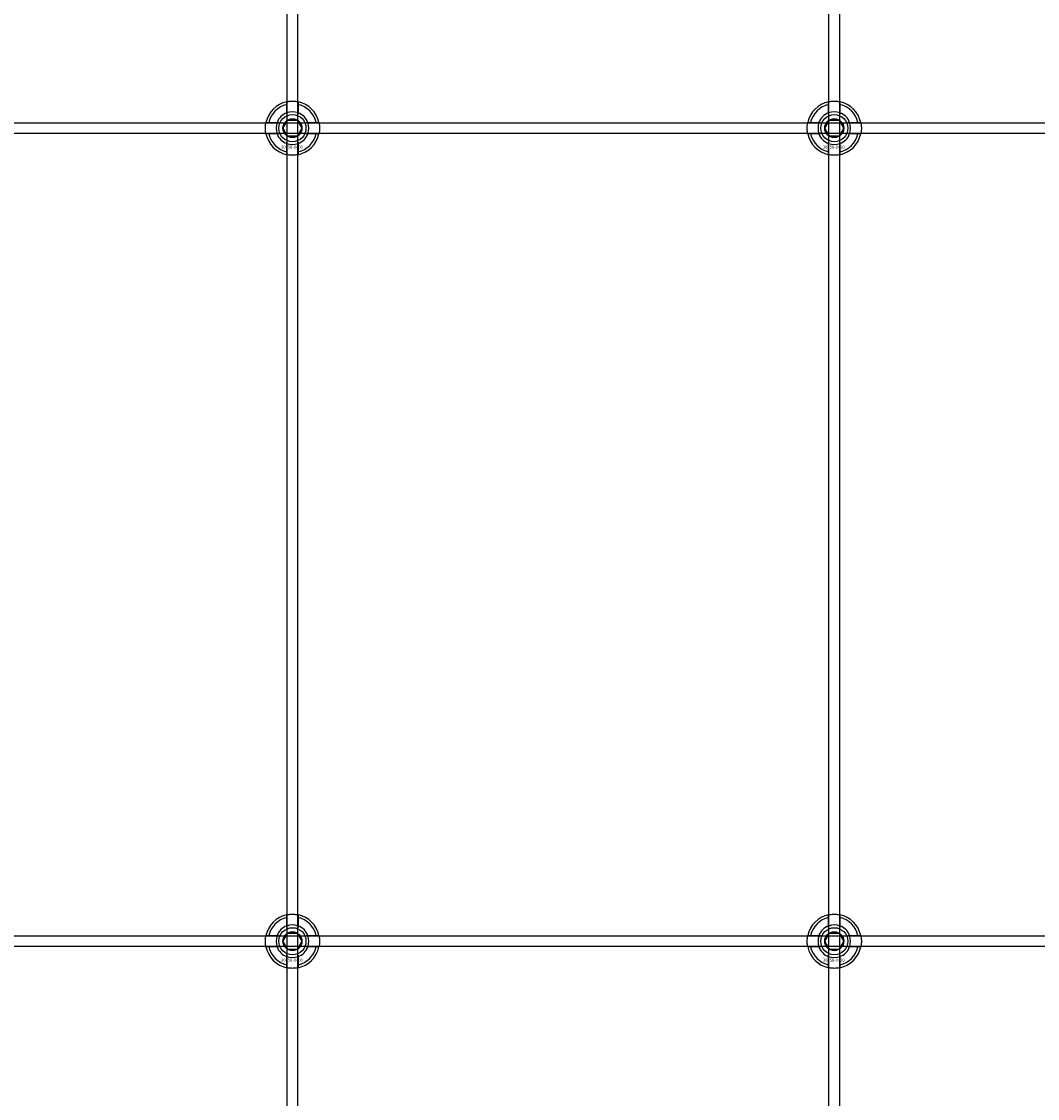
# Model space of a CAD drawing. Extents: x -42403 to 28554, y -38847 to 4560.
# Drawn here: x -40079 to -39704, y -38052 to -37655 of the extents above; entities that cross this region are included whole.
import ezdxf

# ---------------------------------------------------------------- set-up
doc = ezdxf.new("R2010")
doc.units = 0
doc.layers.add('Default', color=7, linetype='Continuous')
doc.styles.add('Notiztext (DIN)', font='isocpeur.ttf')

msp = doc.modelspace()

# ---------------------------------------------------------------- linework, layer by layer
at = {"layer": 'Default'}
for p, q in [((-39980.69, -38423.2), (-39980.69, -29338.2)), ((-39976.69, -38423.2), (-39976.69, -29338.2)), ((-39780.69, -38423.2), (-39780.69, -29338.2)), ((-39776.69, -38423.2), (-39776.69, -29338.2)), ((-39980.79, -37688.53), (-39980.79, -37685.45)), ((-39976.59, -37685.45), (-39976.59, -37688.53)), ((-39780.79, -37688.53), (-39780.79, -37685.45)), ((-39776.59, -37685.45), (-39776.59, -37688.53)), ((-39987.44, -37692.1), (-39984.37, -37692.1)), ((-39973.01, -37692.1), (-39969.94, -37692.1)), ((-39787.44, -37692.1), (-39784.37, -37692.1)), ((-39773.01, -37692.1), (-39769.94, -37692.1)), ((-39984.37, -37696.3), (-39987.44, -37696.3)), ((-39969.94, -37696.3), (-39973.01, -37696.3)), ((-39784.37, -37696.3), (-39787.44, -37696.3)), ((-39769.94, -37696.3), (-39773.01, -37696.3)), ((-39980.79, -37702.95), (-39980.79, -37699.88)), ((-39976.59, -37699.88), (-39976.59, -37702.95)), ((-39780.79, -37702.95), (-39780.79, -37699.88)), ((-39776.59, -37699.88), (-39776.59, -37702.95)), ((-39980.79, -37988.53), (-39980.79, -37985.45)), ((-39976.59, -37985.45), (-39976.59, -37988.53)), ((-39780.79, -37988.53), (-39780.79, -37985.45)), ((-39776.59, -37985.45), (-39776.59, -37988.53)), ((-39987.44, -37992.1), (-39984.37, -37992.1)), ((-39973.01, -37992.1), (-39969.94, -37992.1)), ((-39787.44, -37992.1), (-39784.37, -37992.1)), ((-39773.01, -37992.1), (-39769.94, -37992.1)), ((-39984.37, -37996.3), (-39987.44, -37996.3)), ((-39969.94, -37996.3), (-39973.01, -37996.3)), ((-39784.37, -37996.3), (-39787.44, -37996.3)), ((-39769.94, -37996.3), (-39773.01, -37996.3)), ((-39980.79, -38002.95), (-39980.79, -37999.88)), ((-39976.59, -37999.88), (-39976.59, -38002.95)), ((-39780.79, -38002.95), (-39780.79, -37999.88)), ((-39776.59, -37999.88), (-39776.59, -38002.95))]:
    msp.add_line(p, q, dxfattribs=at)
for points in [[(-40828.69, -37692.2), (-39328.69, -37692.2), (-39328.69, -37696.2), (-40828.69, -37696.2)], [(-40828.69, -37992.2), (-39328.69, -37992.2), (-39328.69, -37996.2), (-40828.69, -37996.2)]]:
    msp.add_lwpolyline(points, close=True, dxfattribs=at)
for centre, radius in [((-39978.69, -37694.2), 5), ((-39978.69, -37694.2), 3.5), ((-39778.69, -37694.2), 5), ((-39778.69, -37694.2), 3.5), ((-39978.69, -37994.2), 5), ((-39978.69, -37994.2), 3.5), ((-39778.69, -37994.2), 5), ((-39778.69, -37994.2), 3.5)]:
    msp.add_circle(centre, radius, dxfattribs=at)
for centre, radius, start, end in [((-39978.69, -37694.2), 10, 102.1224, 167.8776), ((-39978.69, -37694.2), 10, 12.1224, 77.8776), ((-39778.69, -37694.2), 10, 102.1224, 167.8776), ((-39778.69, -37694.2), 10, 12.1224, 77.8776), ((-39978.69, -37694.2), 9, 103.4934, 166.5066), ((-39978.69, -37694.2), 6.05, 110.3, 159.7), ((-39978.69, -37694.2), 6, 69.5127, 110.4873), ((-39978.69, -37694.2), 9, 13.4934, 76.5066), ((-39978.69, -37694.2), 6.05, 20.3, 69.7), ((-39778.69, -37694.2), 9, 103.4934, 166.5066), ((-39778.69, -37694.2), 6.05, 110.3, 159.7), ((-39778.69, -37694.2), 6, 69.5127, 110.4873), ((-39778.69, -37694.2), 9, 13.4934, 76.5066), ((-39778.69, -37694.2), 6.05, 20.3, 69.7), ((-39978.69, -37694.2), 6, 159.5127, 200.4873), ((-39978.69, -37694.2), 6, 339.5127, 20.4873), ((-39778.69, -37694.2), 6, 159.5127, 200.4873), ((-39778.69, -37694.2), 6, 339.5127, 20.4873), ((-39978.69, -37694.2), 10, 192.1224, 257.8776), ((-39978.69, -37694.2), 9, 193.4934, 256.5066), ((-39978.69, -37694.2), 6.05, 200.3, 249.7), ((-39978.69, -37694.2), 10, 282.1224, 347.8776), ((-39978.69, -37694.2), 6.05, 290.3, 339.7), ((-39978.69, -37694.2), 9, 283.4934, 346.5066), ((-39778.69, -37694.2), 10, 192.1224, 257.8776), ((-39778.69, -37694.2), 9, 193.4934, 256.5066), ((-39778.69, -37694.2), 6.05, 200.3, 249.7), ((-39778.69, -37694.2), 10, 282.1224, 347.8776), ((-39778.69, -37694.2), 6.05, 290.3, 339.7), ((-39778.69, -37694.2), 9, 283.4934, 346.5066), ((-39978.69, -37694.2), 6, 249.5127, 290.4873), ((-39778.69, -37694.2), 6, 249.5127, 290.4873), ((-39978.69, -37994.2), 10, 102.1224, 167.8776), ((-39978.69, -37994.2), 9, 103.4934, 166.5066), ((-39978.69, -37994.2), 10, 12.1224, 77.8776), ((-39978.69, -37994.2), 9, 13.4934, 76.5066), ((-39778.69, -37994.2), 10, 102.1224, 167.8776), ((-39778.69, -37994.2), 9, 103.4934, 166.5066), ((-39778.69, -37994.2), 10, 12.1224, 77.8776), ((-39778.69, -37994.2), 9, 13.4934, 76.5066), ((-39978.69, -37994.2), 6.05, 110.3, 159.7), ((-39978.69, -37994.2), 6, 69.5127, 110.4873), ((-39978.69, -37994.2), 6.05, 20.3, 69.7), ((-39778.69, -37994.2), 6.05, 110.3, 159.7), ((-39778.69, -37994.2), 6, 69.5127, 110.4873), ((-39778.69, -37994.2), 6.05, 20.3, 69.7), ((-39978.69, -37994.2), 6, 159.5127, 200.4873), ((-39978.69, -37994.2), 6, 339.5127, 20.4873), ((-39778.69, -37994.2), 6, 159.5127, 200.4873), ((-39778.69, -37994.2), 6, 339.5127, 20.4873), ((-39978.69, -37994.2), 10, 192.1224, 257.8776), ((-39978.69, -37994.2), 9, 193.4934, 256.5066), ((-39978.69, -37994.2), 6.05, 200.3, 249.7), ((-39978.69, -37994.2), 10, 282.1224, 347.8776), ((-39978.69, -37994.2), 6.05, 290.3, 339.7), ((-39978.69, -37994.2), 9, 283.4934, 346.5066), ((-39778.69, -37994.2), 10, 192.1224, 257.8776), ((-39778.69, -37994.2), 9, 193.4934, 256.5066), ((-39778.69, -37994.2), 6.05, 200.3, 249.7), ((-39778.69, -37994.2), 10, 282.1224, 347.8776), ((-39778.69, -37994.2), 6.05, 290.3, 339.7), ((-39778.69, -37994.2), 9, 283.4934, 346.5066), ((-39978.69, -37994.2), 6, 249.5127, 290.4873), ((-39778.69, -37994.2), 6, 249.5127, 290.4873)]:
    msp.add_arc(centre, radius, start, end, dxfattribs=at)
for points, knots in [([(-39980.79, -37684.43), (-39980.79, -37684.43), (-39980.74, -37684.41), (-39980.52, -37684.37), (-39980.36, -37684.34), (-39979.99, -37684.29), (-39979.75, -37684.26), (-39979.24, -37684.21), (-39978.95, -37684.2), (-39978.43, -37684.2), (-39978.14, -37684.21), (-39977.63, -37684.26), (-39977.39, -37684.29), (-39977.02, -37684.34), (-39976.86, -37684.37), (-39976.64, -37684.41), (-39976.59, -37684.43), (-39976.59, -37684.43)], [-0.6348715, -0.6348715, -0.6348715, -0.6348715, -0.5555098, -0.5555098, -0.4761482, -0.4761482, -0.396792, -0.396792, -0.3174357, -0.3174357, -0.2380795, -0.2380795, -0.1587233, -0.1587233, -0.0793616, -0.0793616, 0, 0, 0, 0]), ([(-39780.79, -37684.43), (-39780.79, -37684.43), (-39780.74, -37684.41), (-39780.52, -37684.37), (-39780.36, -37684.34), (-39779.99, -37684.29), (-39779.75, -37684.26), (-39779.24, -37684.21), (-39778.95, -37684.2), (-39778.43, -37684.2), (-39778.14, -37684.21), (-39777.63, -37684.26), (-39777.39, -37684.29), (-39777.02, -37684.34), (-39776.86, -37684.37), (-39776.64, -37684.41), (-39776.59, -37684.43), (-39776.59, -37684.43)], [-0.6348715, -0.6348715, -0.6348715, -0.6348715, -0.5555098, -0.5555098, -0.4761482, -0.4761482, -0.396792, -0.396792, -0.3174357, -0.3174357, -0.2380795, -0.2380795, -0.1587233, -0.1587233, -0.0793616, -0.0793616, 0, 0, 0, 0]), ([(-39988.47, -37696.3), (-39988.47, -37696.3), (-39988.48, -37696.25), (-39988.52, -37696.04), (-39988.55, -37695.87), (-39988.61, -37695.5), (-39988.64, -37695.27), (-39988.68, -37694.75), (-39988.69, -37694.47), (-39988.69, -37693.94), (-39988.68, -37693.66), (-39988.64, -37693.14), (-39988.61, -37692.9), (-39988.55, -37692.53), (-39988.52, -37692.37), (-39988.48, -37692.16), (-39988.47, -37692.1), (-39988.47, -37692.1)], [-0.6348715, -0.6348715, -0.6348715, -0.6348715, -0.5555098, -0.5555098, -0.4761482, -0.4761482, -0.396792, -0.396792, -0.3174357, -0.3174357, -0.2380795, -0.2380795, -0.1587233, -0.1587233, -0.0793616, -0.0793616, 0, 0, 0, 0]), ([(-39968.91, -37692.1), (-39968.91, -37692.1), (-39968.9, -37692.16), (-39968.86, -37692.37), (-39968.83, -37692.53), (-39968.77, -37692.9), (-39968.74, -37693.14), (-39968.7, -37693.66), (-39968.69, -37693.94), (-39968.69, -37694.47), (-39968.7, -37694.75), (-39968.74, -37695.27), (-39968.77, -37695.5), (-39968.83, -37695.87), (-39968.86, -37696.04), (-39968.9, -37696.25), (-39968.91, -37696.3), (-39968.91, -37696.3)], [0, 0, 0, 0, 0.0793616, 0.0793616, 0.1587233, 0.1587233, 0.2380795, 0.2380795, 0.3174357, 0.3174357, 0.396792, 0.396792, 0.4761482, 0.4761482, 0.5555098, 0.5555098, 0.6348715, 0.6348715, 0.6348715, 0.6348715]), ([(-39788.47, -37696.3), (-39788.47, -37696.3), (-39788.48, -37696.25), (-39788.52, -37696.04), (-39788.55, -37695.87), (-39788.61, -37695.5), (-39788.64, -37695.27), (-39788.68, -37694.75), (-39788.69, -37694.47), (-39788.69, -37693.94), (-39788.68, -37693.66), (-39788.64, -37693.14), (-39788.61, -37692.9), (-39788.55, -37692.53), (-39788.52, -37692.37), (-39788.48, -37692.16), (-39788.47, -37692.1), (-39788.47, -37692.1)], [-0.6348715, -0.6348715, -0.6348715, -0.6348715, -0.5555098, -0.5555098, -0.4761482, -0.4761482, -0.396792, -0.396792, -0.3174357, -0.3174357, -0.2380795, -0.2380795, -0.1587233, -0.1587233, -0.0793616, -0.0793616, 0, 0, 0, 0]), ([(-39768.91, -37692.1), (-39768.91, -37692.1), (-39768.9, -37692.16), (-39768.86, -37692.37), (-39768.83, -37692.53), (-39768.77, -37692.9), (-39768.74, -37693.14), (-39768.7, -37693.66), (-39768.69, -37693.94), (-39768.69, -37694.47), (-39768.7, -37694.75), (-39768.74, -37695.27), (-39768.77, -37695.5), (-39768.83, -37695.87), (-39768.86, -37696.04), (-39768.9, -37696.25), (-39768.91, -37696.3), (-39768.91, -37696.3)], [0, 0, 0, 0, 0.0793616, 0.0793616, 0.1587233, 0.1587233, 0.2380795, 0.2380795, 0.3174357, 0.3174357, 0.396792, 0.396792, 0.4761482, 0.4761482, 0.5555098, 0.5555098, 0.6348715, 0.6348715, 0.6348715, 0.6348715]), ([(-39976.59, -37703.98), (-39976.59, -37703.98), (-39976.64, -37703.99), (-39976.86, -37704.03), (-39977.02, -37704.06), (-39977.39, -37704.12), (-39977.63, -37704.15), (-39978.14, -37704.19), (-39978.43, -37704.2), (-39978.95, -37704.2), (-39979.24, -37704.19), (-39979.75, -37704.15), (-39979.99, -37704.12), (-39980.36, -37704.06), (-39980.52, -37704.03), (-39980.74, -37703.99), (-39980.79, -37703.98), (-39980.79, -37703.98)], [0, 0, 0, 0, 0.0793616, 0.0793616, 0.1587233, 0.1587233, 0.2380795, 0.2380795, 0.3174357, 0.3174357, 0.396792, 0.396792, 0.4761482, 0.4761482, 0.5555098, 0.5555098, 0.6348715, 0.6348715, 0.6348715, 0.6348715]), ([(-39776.59, -37703.98), (-39776.59, -37703.98), (-39776.64, -37703.99), (-39776.86, -37704.03), (-39777.02, -37704.06), (-39777.39, -37704.12), (-39777.63, -37704.15), (-39778.14, -37704.19), (-39778.43, -37704.2), (-39778.95, -37704.2), (-39779.24, -37704.19), (-39779.75, -37704.15), (-39779.99, -37704.12), (-39780.36, -37704.06), (-39780.52, -37704.03), (-39780.74, -37703.99), (-39780.79, -37703.98), (-39780.79, -37703.98)], [0, 0, 0, 0, 0.0793616, 0.0793616, 0.1587233, 0.1587233, 0.2380795, 0.2380795, 0.3174357, 0.3174357, 0.396792, 0.396792, 0.4761482, 0.4761482, 0.5555098, 0.5555098, 0.6348715, 0.6348715, 0.6348715, 0.6348715]), ([(-39980.79, -37984.43), (-39980.79, -37984.43), (-39980.74, -37984.41), (-39980.52, -37984.37), (-39980.36, -37984.34), (-39979.99, -37984.29), (-39979.75, -37984.26), (-39979.24, -37984.21), (-39978.95, -37984.2), (-39978.43, -37984.2), (-39978.14, -37984.21), (-39977.63, -37984.26), (-39977.39, -37984.29), (-39977.02, -37984.34), (-39976.86, -37984.37), (-39976.64, -37984.41), (-39976.59, -37984.43), (-39976.59, -37984.43)], [-0.6348715, -0.6348715, -0.6348715, -0.6348715, -0.5555098, -0.5555098, -0.4761482, -0.4761482, -0.396792, -0.396792, -0.3174357, -0.3174357, -0.2380795, -0.2380795, -0.1587233, -0.1587233, -0.0793616, -0.0793616, 0, 0, 0, 0]), ([(-39780.79, -37984.43), (-39780.79, -37984.43), (-39780.74, -37984.41), (-39780.52, -37984.37), (-39780.36, -37984.34), (-39779.99, -37984.29), (-39779.75, -37984.26), (-39779.24, -37984.21), (-39778.95, -37984.2), (-39778.43, -37984.2), (-39778.14, -37984.21), (-39777.63, -37984.26), (-39777.39, -37984.29), (-39777.02, -37984.34), (-39776.86, -37984.37), (-39776.64, -37984.41), (-39776.59, -37984.43), (-39776.59, -37984.43)], [-0.6348715, -0.6348715, -0.6348715, -0.6348715, -0.5555098, -0.5555098, -0.4761482, -0.4761482, -0.396792, -0.396792, -0.3174357, -0.3174357, -0.2380795, -0.2380795, -0.1587233, -0.1587233, -0.0793616, -0.0793616, 0, 0, 0, 0]), ([(-39988.47, -37996.3), (-39988.47, -37996.3), (-39988.48, -37996.25), (-39988.52, -37996.04), (-39988.55, -37995.87), (-39988.61, -37995.5), (-39988.64, -37995.27), (-39988.68, -37994.75), (-39988.69, -37994.47), (-39988.69, -37993.94), (-39988.68, -37993.66), (-39988.64, -37993.14), (-39988.61, -37992.9), (-39988.55, -37992.53), (-39988.52, -37992.37), (-39988.48, -37992.16), (-39988.47, -37992.1), (-39988.47, -37992.1)], [-0.6348715, -0.6348715, -0.6348715, -0.6348715, -0.5555098, -0.5555098, -0.4761482, -0.4761482, -0.396792, -0.396792, -0.3174357, -0.3174357, -0.2380795, -0.2380795, -0.1587233, -0.1587233, -0.0793616, -0.0793616, 0, 0, 0, 0]), ([(-39968.91, -37992.1), (-39968.91, -37992.1), (-39968.9, -37992.16), (-39968.86, -37992.37), (-39968.83, -37992.53), (-39968.77, -37992.9), (-39968.74, -37993.14), (-39968.7, -37993.66), (-39968.69, -37993.94), (-39968.69, -37994.47), (-39968.7, -37994.75), (-39968.74, -37995.27), (-39968.77, -37995.5), (-39968.83, -37995.87), (-39968.86, -37996.04), (-39968.9, -37996.25), (-39968.91, -37996.3), (-39968.91, -37996.3)], [0, 0, 0, 0, 0.0793616, 0.0793616, 0.1587233, 0.1587233, 0.2380795, 0.2380795, 0.3174357, 0.3174357, 0.396792, 0.396792, 0.4761482, 0.4761482, 0.5555098, 0.5555098, 0.6348715, 0.6348715, 0.6348715, 0.6348715]), ([(-39788.47, -37996.3), (-39788.47, -37996.3), (-39788.48, -37996.25), (-39788.52, -37996.04), (-39788.55, -37995.87), (-39788.61, -37995.5), (-39788.64, -37995.27), (-39788.68, -37994.75), (-39788.69, -37994.47), (-39788.69, -37993.94), (-39788.68, -37993.66), (-39788.64, -37993.14), (-39788.61, -37992.9), (-39788.55, -37992.53), (-39788.52, -37992.37), (-39788.48, -37992.16), (-39788.47, -37992.1), (-39788.47, -37992.1)], [-0.6348715, -0.6348715, -0.6348715, -0.6348715, -0.5555098, -0.5555098, -0.4761482, -0.4761482, -0.396792, -0.396792, -0.3174357, -0.3174357, -0.2380795, -0.2380795, -0.1587233, -0.1587233, -0.0793616, -0.0793616, 0, 0, 0, 0]), ([(-39768.91, -37992.1), (-39768.91, -37992.1), (-39768.9, -37992.16), (-39768.86, -37992.37), (-39768.83, -37992.53), (-39768.77, -37992.9), (-39768.74, -37993.14), (-39768.7, -37993.66), (-39768.69, -37993.94), (-39768.69, -37994.47), (-39768.7, -37994.75), (-39768.74, -37995.27), (-39768.77, -37995.5), (-39768.83, -37995.87), (-39768.86, -37996.04), (-39768.9, -37996.25), (-39768.91, -37996.3), (-39768.91, -37996.3)], [0, 0, 0, 0, 0.0793616, 0.0793616, 0.1587233, 0.1587233, 0.2380795, 0.2380795, 0.3174357, 0.3174357, 0.396792, 0.396792, 0.4761482, 0.4761482, 0.5555098, 0.5555098, 0.6348715, 0.6348715, 0.6348715, 0.6348715]), ([(-39976.59, -38003.98), (-39976.59, -38003.98), (-39976.64, -38003.99), (-39976.86, -38004.03), (-39977.02, -38004.06), (-39977.39, -38004.12), (-39977.63, -38004.15), (-39978.14, -38004.19), (-39978.43, -38004.2), (-39978.95, -38004.2), (-39979.24, -38004.19), (-39979.75, -38004.15), (-39979.99, -38004.12), (-39980.36, -38004.06), (-39980.52, -38004.03), (-39980.74, -38003.99), (-39980.79, -38003.98), (-39980.79, -38003.98)], [0, 0, 0, 0, 0.0793616, 0.0793616, 0.1587233, 0.1587233, 0.2380795, 0.2380795, 0.3174357, 0.3174357, 0.396792, 0.396792, 0.4761482, 0.4761482, 0.5555098, 0.5555098, 0.6348715, 0.6348715, 0.6348715, 0.6348715]), ([(-39776.59, -38003.98), (-39776.59, -38003.98), (-39776.64, -38003.99), (-39776.86, -38004.03), (-39777.02, -38004.06), (-39777.39, -38004.12), (-39777.63, -38004.15), (-39778.14, -38004.19), (-39778.43, -38004.2), (-39778.95, -38004.2), (-39779.24, -38004.19), (-39779.75, -38004.15), (-39779.99, -38004.12), (-39780.36, -38004.06), (-39780.52, -38004.03), (-39780.74, -38003.99), (-39780.79, -38003.98), (-39780.79, -38003.98)], [0, 0, 0, 0, 0.0793616, 0.0793616, 0.1587233, 0.1587233, 0.2380795, 0.2380795, 0.3174357, 0.3174357, 0.396792, 0.396792, 0.4761482, 0.4761482, 0.5555098, 0.5555098, 0.6348715, 0.6348715, 0.6348715, 0.6348715])]:
    msp.add_open_spline(points, degree=3, knots=knots, dxfattribs=at)
for points, weights in [([(-39980.79, -37685.45), (-39980.79, -37684.97), (-39980.79, -37684.43)], [1, 1.00145960563, 1]), ([(-39976.59, -37684.43), (-39976.59, -37684.97), (-39976.59, -37685.45)], [1, 1.00145960563, 1]), ([(-39780.79, -37685.45), (-39780.79, -37684.97), (-39780.79, -37684.43)], [1, 1.00145960563, 1]), ([(-39776.59, -37684.43), (-39776.59, -37684.97), (-39776.59, -37685.45)], [1, 1.00145960563, 1]), ([(-39980.79, -37689.09), (-39980.79, -37688.82), (-39980.79, -37688.53)], [1.00238586272, 1.00238647725, 1]), ([(-39976.59, -37688.53), (-39976.59, -37688.82), (-39976.59, -37689.09)], [1, 1.00238647725, 1.00238586272]), ([(-39780.79, -37689.09), (-39780.79, -37688.82), (-39780.79, -37688.53)], [1.00238586272, 1.00238647725, 1]), ([(-39776.59, -37688.53), (-39776.59, -37688.82), (-39776.59, -37689.09)], [1, 1.00238647725, 1.00238586272]), ([(-39988.47, -37692.1), (-39987.93, -37692.1), (-39987.44, -37692.1)], [1, 1.00145960563, 1]), ([(-39984.37, -37692.1), (-39984.07, -37692.1), (-39983.8, -37692.1)], [1, 1.00238647725, 1.00238586272]), ([(-39982.15, -37694.2), (-39981.69, -37693.4), (-39981.29, -37692.7)], [1.00277578927, 1.03939442297, 1]), ([(-39981.29, -37692.7), (-39980.89, -37692.01), (-39980.42, -37691.2)], [1, 1.03939442297, 1.00277578927]), ([(-39980.42, -37691.2), (-39979.49, -37691.2), (-39978.69, -37691.2)], [1.00277578927, 1.03939442297, 1]), ([(-39978.69, -37691.2), (-39977.89, -37691.2), (-39976.96, -37691.2)], [1, 1.03939442297, 1.00277578927]), ([(-39976.96, -37691.2), (-39976.49, -37692.01), (-39976.09, -37692.7)], [1.00277578927, 1.03939442297, 1]), ([(-39976.09, -37692.7), (-39975.69, -37693.4), (-39975.23, -37694.2)], [1, 1.03939442297, 1.00277578927]), ([(-39973.58, -37692.1), (-39973.31, -37692.1), (-39973.01, -37692.1)], [1.00238586272, 1.00238647725, 1]), ([(-39969.94, -37692.1), (-39969.45, -37692.1), (-39968.91, -37692.1)], [1, 1.00145960563, 1]), ([(-39788.47, -37692.1), (-39787.93, -37692.1), (-39787.44, -37692.1)], [1, 1.00145960563, 1]), ([(-39784.37, -37692.1), (-39784.07, -37692.1), (-39783.8, -37692.1)], [1, 1.00238647725, 1.00238586272]), ([(-39782.15, -37694.2), (-39781.69, -37693.4), (-39781.29, -37692.7)], [1.00277578927, 1.03939442297, 1]), ([(-39781.29, -37692.7), (-39780.89, -37692.01), (-39780.42, -37691.2)], [1, 1.03939442297, 1.00277578927]), ([(-39780.42, -37691.2), (-39779.49, -37691.2), (-39778.69, -37691.2)], [1.00277578927, 1.03939442297, 1]), ([(-39778.69, -37691.2), (-39777.89, -37691.2), (-39776.96, -37691.2)], [1, 1.03939442297, 1.00277578927]), ([(-39776.96, -37691.2), (-39776.49, -37692.01), (-39776.09, -37692.7)], [1.00277578927, 1.03939442297, 1]), ([(-39776.09, -37692.7), (-39775.69, -37693.4), (-39775.23, -37694.2)], [1, 1.03939442297, 1.00277578927]), ([(-39773.58, -37692.1), (-39773.31, -37692.1), (-39773.01, -37692.1)], [1.00238586272, 1.00238647725, 1]), ([(-39769.94, -37692.1), (-39769.45, -37692.1), (-39768.91, -37692.1)], [1, 1.00145960563, 1]), ([(-39987.44, -37696.3), (-39987.93, -37696.3), (-39988.47, -37696.3)], [1, 1.00145960563, 1]), ([(-39983.8, -37696.3), (-39984.07, -37696.3), (-39984.37, -37696.3)], [1.00238586272, 1.00238647725, 1]), ([(-39981.29, -37695.7), (-39981.69, -37695.01), (-39982.15, -37694.2)], [1, 1.03939442297, 1.00277578927]), ([(-39980.42, -37697.2), (-39980.89, -37696.4), (-39981.29, -37695.7)], [1.00277578927, 1.03939442297, 1]), ([(-39976.09, -37695.7), (-39976.49, -37696.4), (-39976.96, -37697.2)], [1, 1.03939442297, 1.00277578927]), ([(-39975.23, -37694.2), (-39975.69, -37695.01), (-39976.09, -37695.7)], [1.00277578927, 1.03939442297, 1]), ([(-39973.01, -37696.3), (-39973.31, -37696.3), (-39973.58, -37696.3)], [1, 1.00238647725, 1.00238586272]), ([(-39968.91, -37696.3), (-39969.45, -37696.3), (-39969.94, -37696.3)], [1, 1.00145960563, 1]), ([(-39787.44, -37696.3), (-39787.93, -37696.3), (-39788.47, -37696.3)], [1, 1.00145960563, 1]), ([(-39783.8, -37696.3), (-39784.07, -37696.3), (-39784.37, -37696.3)], [1.00238586272, 1.00238647725, 1]), ([(-39781.29, -37695.7), (-39781.69, -37695.01), (-39782.15, -37694.2)], [1, 1.03939442297, 1.00277578927]), ([(-39780.42, -37697.2), (-39780.89, -37696.4), (-39781.29, -37695.7)], [1.00277578927, 1.03939442297, 1]), ([(-39776.09, -37695.7), (-39776.49, -37696.4), (-39776.96, -37697.2)], [1, 1.03939442297, 1.00277578927]), ([(-39775.23, -37694.2), (-39775.69, -37695.01), (-39776.09, -37695.7)], [1.00277578927, 1.03939442297, 1]), ([(-39773.01, -37696.3), (-39773.31, -37696.3), (-39773.58, -37696.3)], [1, 1.00238647725, 1.00238586272]), ([(-39768.91, -37696.3), (-39769.45, -37696.3), (-39769.94, -37696.3)], [1, 1.00145960563, 1]), ([(-39980.79, -37699.88), (-39980.79, -37699.58), (-39980.79, -37699.32)], [1, 1.00238647725, 1.00238586272]), ([(-39978.69, -37697.2), (-39979.49, -37697.2), (-39980.42, -37697.2)], [1, 1.03939442297, 1.00277578927]), ([(-39976.96, -37697.2), (-39977.89, -37697.2), (-39978.69, -37697.2)], [1.00277578927, 1.03939442297, 1]), ([(-39976.59, -37699.32), (-39976.59, -37699.58), (-39976.59, -37699.88)], [1.00238586272, 1.00238647725, 1]), ([(-39780.79, -37699.88), (-39780.79, -37699.58), (-39780.79, -37699.32)], [1, 1.00238647725, 1.00238586272]), ([(-39778.69, -37697.2), (-39779.49, -37697.2), (-39780.42, -37697.2)], [1, 1.03939442297, 1.00277578927]), ([(-39776.96, -37697.2), (-39777.89, -37697.2), (-39778.69, -37697.2)], [1.00277578927, 1.03939442297, 1]), ([(-39776.59, -37699.32), (-39776.59, -37699.58), (-39776.59, -37699.88)], [1.00238586272, 1.00238647725, 1]), ([(-39980.79, -37703.98), (-39980.79, -37703.44), (-39980.79, -37702.95)], [1, 1.00145960563, 1]), ([(-39976.59, -37702.95), (-39976.59, -37703.44), (-39976.59, -37703.98)], [1, 1.00145960563, 1]), ([(-39780.79, -37703.98), (-39780.79, -37703.44), (-39780.79, -37702.95)], [1, 1.00145960563, 1]), ([(-39776.59, -37702.95), (-39776.59, -37703.44), (-39776.59, -37703.98)], [1, 1.00145960563, 1]), ([(-39980.79, -37985.45), (-39980.79, -37984.97), (-39980.79, -37984.43)], [1, 1.00145960563, 1]), ([(-39976.59, -37984.43), (-39976.59, -37984.97), (-39976.59, -37985.45)], [1, 1.00145960563, 1]), ([(-39780.79, -37985.45), (-39780.79, -37984.97), (-39780.79, -37984.43)], [1, 1.00145960563, 1]), ([(-39776.59, -37984.43), (-39776.59, -37984.97), (-39776.59, -37985.45)], [1, 1.00145960563, 1]), ([(-39980.79, -37989.09), (-39980.79, -37988.82), (-39980.79, -37988.53)], [1.00238586272, 1.00238647725, 1]), ([(-39976.59, -37988.53), (-39976.59, -37988.82), (-39976.59, -37989.09)], [1, 1.00238647725, 1.00238586272]), ([(-39780.79, -37989.09), (-39780.79, -37988.82), (-39780.79, -37988.53)], [1.00238586272, 1.00238647725, 1]), ([(-39776.59, -37988.53), (-39776.59, -37988.82), (-39776.59, -37989.09)], [1, 1.00238647725, 1.00238586272]), ([(-39988.47, -37992.1), (-39987.93, -37992.1), (-39987.44, -37992.1)], [1, 1.00145960563, 1]), ([(-39984.37, -37992.1), (-39984.07, -37992.1), (-39983.8, -37992.1)], [1, 1.00238647725, 1.00238586272]), ([(-39982.15, -37994.2), (-39981.69, -37993.4), (-39981.29, -37992.7)], [1.00277578927, 1.03939442297, 1]), ([(-39981.29, -37995.7), (-39981.69, -37995.01), (-39982.15, -37994.2)], [1, 1.03939442297, 1.00277578927]), ([(-39981.29, -37992.7), (-39980.89, -37992.01), (-39980.42, -37991.2)], [1, 1.03939442297, 1.00277578927]), ([(-39980.42, -37991.2), (-39979.49, -37991.2), (-39978.69, -37991.2)], [1.00277578927, 1.03939442297, 1]), ([(-39978.69, -37991.2), (-39977.89, -37991.2), (-39976.96, -37991.2)], [1, 1.03939442297, 1.00277578927]), ([(-39976.96, -37991.2), (-39976.49, -37992.01), (-39976.09, -37992.7)], [1.00277578927, 1.03939442297, 1]), ([(-39976.09, -37992.7), (-39975.69, -37993.4), (-39975.23, -37994.2)], [1, 1.03939442297, 1.00277578927]), ([(-39975.23, -37994.2), (-39975.69, -37995.01), (-39976.09, -37995.7)], [1.00277578927, 1.03939442297, 1]), ([(-39973.58, -37992.1), (-39973.31, -37992.1), (-39973.01, -37992.1)], [1.00238586272, 1.00238647725, 1]), ([(-39969.94, -37992.1), (-39969.45, -37992.1), (-39968.91, -37992.1)], [1, 1.00145960563, 1]), ([(-39788.47, -37992.1), (-39787.93, -37992.1), (-39787.44, -37992.1)], [1, 1.00145960563, 1]), ([(-39784.37, -37992.1), (-39784.07, -37992.1), (-39783.8, -37992.1)], [1, 1.00238647725, 1.00238586272]), ([(-39782.15, -37994.2), (-39781.69, -37993.4), (-39781.29, -37992.7)], [1.00277578927, 1.03939442297, 1]), ([(-39781.29, -37995.7), (-39781.69, -37995.01), (-39782.15, -37994.2)], [1, 1.03939442297, 1.00277578927]), ([(-39781.29, -37992.7), (-39780.89, -37992.01), (-39780.42, -37991.2)], [1, 1.03939442297, 1.00277578927]), ([(-39780.42, -37991.2), (-39779.49, -37991.2), (-39778.69, -37991.2)], [1.00277578927, 1.03939442297, 1]), ([(-39778.69, -37991.2), (-39777.89, -37991.2), (-39776.96, -37991.2)], [1, 1.03939442297, 1.00277578927]), ([(-39776.96, -37991.2), (-39776.49, -37992.01), (-39776.09, -37992.7)], [1.00277578927, 1.03939442297, 1]), ([(-39776.09, -37992.7), (-39775.69, -37993.4), (-39775.23, -37994.2)], [1, 1.03939442297, 1.00277578927]), ([(-39775.23, -37994.2), (-39775.69, -37995.01), (-39776.09, -37995.7)], [1.00277578927, 1.03939442297, 1]), ([(-39773.58, -37992.1), (-39773.31, -37992.1), (-39773.01, -37992.1)], [1.00238586272, 1.00238647725, 1]), ([(-39769.94, -37992.1), (-39769.45, -37992.1), (-39768.91, -37992.1)], [1, 1.00145960563, 1]), ([(-39987.44, -37996.3), (-39987.93, -37996.3), (-39988.47, -37996.3)], [1, 1.00145960563, 1]), ([(-39983.8, -37996.3), (-39984.07, -37996.3), (-39984.37, -37996.3)], [1.00238586272, 1.00238647725, 1]), ([(-39980.42, -37997.2), (-39980.89, -37996.4), (-39981.29, -37995.7)], [1.00277578927, 1.03939442297, 1]), ([(-39978.69, -37997.2), (-39979.49, -37997.2), (-39980.42, -37997.2)], [1, 1.03939442297, 1.00277578927]), ([(-39976.96, -37997.2), (-39977.89, -37997.2), (-39978.69, -37997.2)], [1.00277578927, 1.03939442297, 1]), ([(-39976.09, -37995.7), (-39976.49, -37996.4), (-39976.96, -37997.2)], [1, 1.03939442297, 1.00277578927]), ([(-39973.01, -37996.3), (-39973.31, -37996.3), (-39973.58, -37996.3)], [1, 1.00238647725, 1.00238586272]), ([(-39968.91, -37996.3), (-39969.45, -37996.3), (-39969.94, -37996.3)], [1, 1.00145960563, 1]), ([(-39787.44, -37996.3), (-39787.93, -37996.3), (-39788.47, -37996.3)], [1, 1.00145960563, 1]), ([(-39783.8, -37996.3), (-39784.07, -37996.3), (-39784.37, -37996.3)], [1.00238586272, 1.00238647725, 1]), ([(-39780.42, -37997.2), (-39780.89, -37996.4), (-39781.29, -37995.7)], [1.00277578927, 1.03939442297, 1]), ([(-39778.69, -37997.2), (-39779.49, -37997.2), (-39780.42, -37997.2)], [1, 1.03939442297, 1.00277578927]), ([(-39776.96, -37997.2), (-39777.89, -37997.2), (-39778.69, -37997.2)], [1.00277578927, 1.03939442297, 1]), ([(-39776.09, -37995.7), (-39776.49, -37996.4), (-39776.96, -37997.2)], [1, 1.03939442297, 1.00277578927]), ([(-39773.01, -37996.3), (-39773.31, -37996.3), (-39773.58, -37996.3)], [1, 1.00238647725, 1.00238586272]), ([(-39768.91, -37996.3), (-39769.45, -37996.3), (-39769.94, -37996.3)], [1, 1.00145960563, 1]), ([(-39980.79, -37999.88), (-39980.79, -37999.58), (-39980.79, -37999.32)], [1, 1.00238647725, 1.00238586272]), ([(-39980.79, -38003.98), (-39980.79, -38003.44), (-39980.79, -38002.95)], [1, 1.00145960563, 1]), ([(-39976.59, -37999.32), (-39976.59, -37999.58), (-39976.59, -37999.88)], [1.00238586272, 1.00238647725, 1]), ([(-39976.59, -38002.95), (-39976.59, -38003.44), (-39976.59, -38003.98)], [1, 1.00145960563, 1]), ([(-39780.79, -37999.88), (-39780.79, -37999.58), (-39780.79, -37999.32)], [1, 1.00238647725, 1.00238586272]), ([(-39780.79, -38003.98), (-39780.79, -38003.44), (-39780.79, -38002.95)], [1, 1.00145960563, 1]), ([(-39776.59, -37999.32), (-39776.59, -37999.58), (-39776.59, -37999.88)], [1.00238586272, 1.00238647725, 1]), ([(-39776.59, -38002.95), (-39776.59, -38003.44), (-39776.59, -38003.98)], [1, 1.00145960563, 1])]:
    msp.add_rational_spline(points, weights, degree=2, dxfattribs=at)

# ---------------------------------------------------------------- texts
at = {"layer": 'Default', "char_height": 1.1, "attachment_point": 1, "style": 'Notiztext (DIN)'}
for insert in [(-39982.89, -37700.63), (-39782.89, -37700.63), (-39982.89, -38000.63), (-39782.89, -38000.63)]:
    msp.add_mtext('\\fISOCPEUR|b0|i0;\\H1.1000;30858-0400', dxfattribs=dict(at, insert=insert))

doc.saveas('drawing.dxf')
